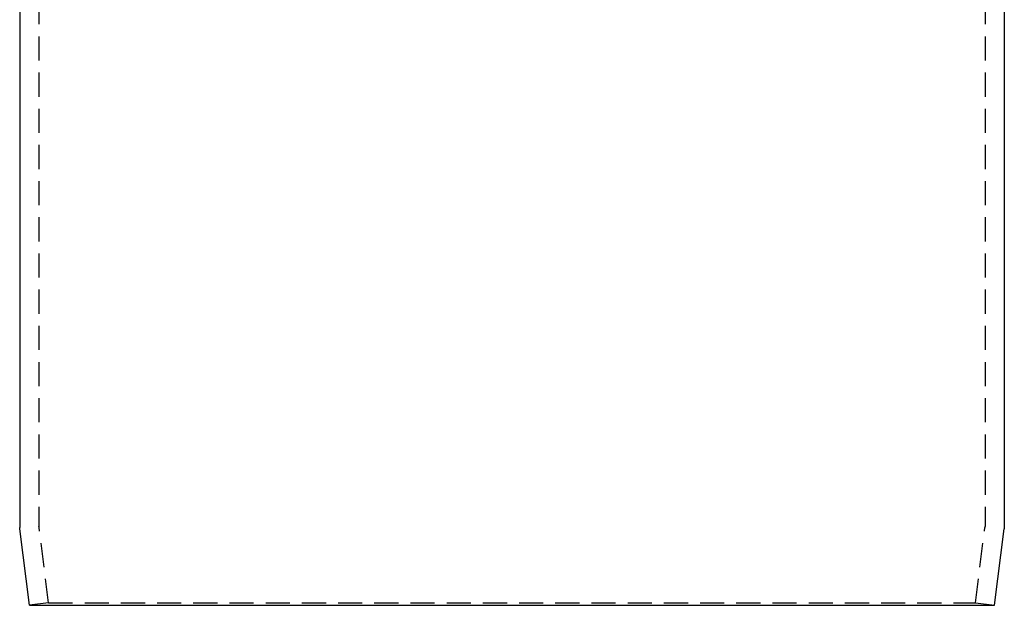
# Model space of a CAD drawing. Extents: x -259 to 163, y -209 to 300.
# Drawn here: x -251 to -149, y 0 to 61 of the extents above; entities that cross this region are included whole.
import ezdxf

# ---------------------------------------------------------------- set-up
doc = ezdxf.new("R2010")
doc.units = 0
doc.header["$LTSCALE"] = 10
doc.linetypes.add('VERDECKT', pattern=[0.375, 0.25, -0.125])
doc.layers.get('0').update_dxf_attribs({"linetype": 'CONTINUOUS'})
doc.layers.add('STEMPEL', color=3, linetype='CONTINUOUS')

# ---------------------------------------------------------------- blocks, each defined once
blk = doc.blocks.new('A$C71D14C87')
at = {"color": 3, "linetype": 'CONTINUOUS', "extrusion": (2e-16, 1, -2e-16)}
for p, q in [((-51, 223.96601), (-51, 8.06226)), ((51, 223.96601), (51, 8.06226)), ((-50, 0), (-50.99228, 7.93822)), ((50, 0), (50.99228, 7.93822)), ((-50, 0), (50, 0))]:
    blk.add_line(p, q, dxfattribs=at)
at = {"color": 1, "linetype": 'VERDECKT', "extrusion": (2e-16, 1, -2e-16)}
for p, q in [((-49, 223.96601), (-49, 8.18677)), ((49, 223.96601), (49, 8.18677)), ((-48.01544, 0.24807), (-48.99228, 8.06274)), ((48.01544, 0.24807), (48.99228, 8.06274)), ((-48.01544, 0.24807), (-50, 0)), ((-48.01544, 0.24807), (48.01544, 0.24807)), ((48.01544, 0.24807), (50, 0))]:
    blk.add_line(p, q, dxfattribs=at)
at = {"color": 1, "linetype": 'VERDECKT', "extrusion": (0, -2e-16, -1)}
for centre, start, end in [((48, 8.18677), 352.8749837, 0), ((-48, 8.18677), 180, 187.1250163)]:
    blk.add_arc(centre, 1, start, end, dxfattribs=at)
at = {"color": 3, "linetype": 'CONTINUOUS', "extrusion": (0, -2e-16, -1)}
for centre, start, end in [((50, 8.06226), 352.8749837, 0), ((-50, 8.06226), 180, 187.1250163)]:
    blk.add_arc(centre, 1, start, end, dxfattribs=at)

msp = doc.modelspace()

# ---------------------------------------------------------------- block references
at = {"layer": 'STEMPEL'}
msp.add_blockref('A$C71D14C87', (-200, 0), dxfattribs=at)

doc.saveas('drawing.dxf')
